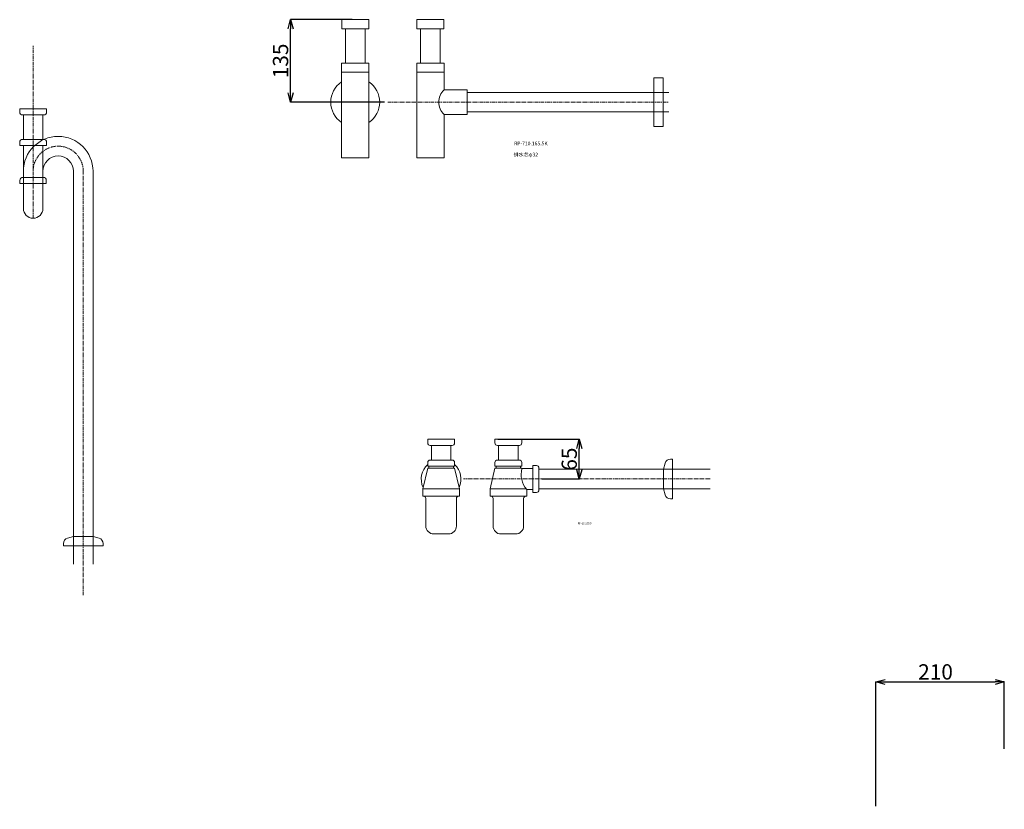
# Model space of a CAD drawing. Units: millimetres. Extents: x 15412 to 20380, y -3032 to 6311.
# Drawn here: x 17940 to 19551, y -1888 to -596 of the extents above; entities that cross this region are included whole.
import ezdxf

# ---------------------------------------------------------------- set-up
doc = ezdxf.new("R2010")
doc.units = ezdxf.units.MM
doc.linetypes.add('CENTER1', pattern=[10, 6.25, -1.25, 1.25, -1.25])
doc.layers.add('_0-2_', color=7, linetype='Continuous')
doc.layers.add('_0-3_', color=7, linetype='Continuous')
doc.layers.add('中心線', color=1, linetype='CENTER1', lineweight=15)
doc.layers.add('寸法線', color=3, linetype='Continuous', lineweight=15)
doc.styles.add('japanese', font='romans.shx', dxfattribs={"bigfont": 'bigfont.shx'})
doc.dimstyles.new('KIHON0.0', dxfattribs={"dimtxt": 25, "dimasz": 15, "dimexe": 0.18, "dimexo": 5, "dimgap": 4, "dimtad": 1, "dimdec": 1, "dimzin": 0, "dimdsep": 46, "dimtxsty": 'japanese', "dimblk": 'OPEN30', "dimcen": 0.09, "dimadec": 0, "dimazin": 0, "dimtfac": 1, "dimtdec": 1, "dimtofl": 0, "dimtmove": 0, "dimatfit": 3, "dimfxl": 1, "dimtolj": 1, "dimtzin": 0, "dimarcsym": 0})

# ---------------------------------------------------------------- blocks, each defined once
blk = doc.blocks.new('_Open30')
at = {"color": 0, "linetype": 'ByBlock', "lineweight": -2}
for p, q in [((-1, 0.27), (0, 0)), ((0, 0), (-1, -0.27)), ((0, 0), (-1, 0))]:
    blk.add_line(p, q, dxfattribs=at)
blk = doc.blocks.new('*D89')
at = {"layer": 'Defpoints', "color": 0, "linetype": 'Continuous', "transparency": 16777216}
for p in [(19550.8, -1679.9), (19550.8, -1794.2), (19340.8, -1888.3)]:
    blk.add_point(p, dxfattribs=at)
at = {"layer": '寸法線', "color": 0, "linetype": 'Continuous', "lineweight": -2, "transparency": 16777216}
for p, q in [((19340.8, -1883.3), (19340.8, -1679.7)), ((19355.8, -1679.9), (19535.8, -1679.9)), ((19550.8, -1789.2), (19550.8, -1679.7))]:
    blk.add_line(p, q, dxfattribs=at)
at = {"layer": '寸法線', "color": 0, "linetype": 'Continuous', "lineweight": -2, "transparency": 16777216, "xscale": 15, "yscale": 15, "zscale": 15, "rotation": 180}
blk.add_blockref('_Open30', (19340.8, -1679.9), dxfattribs=at)
at = {"layer": '寸法線', "color": 0, "linetype": 'Continuous', "lineweight": -2, "transparency": 16777216, "xscale": 15, "yscale": 15, "zscale": 15}
blk.add_blockref('_Open30', (19550.8, -1679.9), dxfattribs=at)
at = {"layer": '寸法線', "color": 0, "linetype": 'Continuous', "lineweight": 9, "transparency": 16777216, "insert": (19438.3, -1663.4), "char_height": 25, "attachment_point": 5, "style": 'japanese'}
blk.add_mtext('\\A1;210', dxfattribs=at)
blk = doc.blocks.new('*D90')
at = {"layer": 'Defpoints', "color": 0, "linetype": 'Continuous', "transparency": 16777216}
for p in [(18383.2, -595.9), (18488.9, -595.9), (18542, -730.9)]:
    blk.add_point(p, dxfattribs=at)
at = {"layer": '寸法線', "color": 0, "linetype": 'Continuous', "lineweight": -2, "transparency": 16777216}
for p, q in [((18483.9, -595.9), (18383.1, -595.9)), ((18383.2, -715.9), (18383.2, -610.9)), ((18537, -730.9), (18383.1, -730.9))]:
    blk.add_line(p, q, dxfattribs=at)
at = {"layer": '寸法線', "color": 0, "linetype": 'Continuous', "lineweight": -2, "transparency": 16777216, "xscale": 15, "yscale": 15, "zscale": 15}
for p, rotation in [((18383.2, -595.9), 90), ((18383.2, -730.9), 270)]:
    blk.add_blockref('_Open30', p, dxfattribs=dict(at, rotation=rotation))
at = {"layer": '寸法線', "color": 0, "linetype": 'Continuous', "lineweight": 9, "transparency": 16777216, "insert": (18366.7, -663.4), "char_height": 25, "attachment_point": 5, "rotation": 90, "style": 'japanese'}
blk.add_mtext('\\A1;135', dxfattribs=at)
blk = doc.blocks.new('*D94')
at = {"layer": 'Defpoints', "color": 0, "linetype": 'Continuous', "transparency": 16777216}
for p in [(18717.4, -1282.7), (18855.5, -1282.7), (18789.4, -1347.7)]:
    blk.add_point(p, dxfattribs=at)
at = {"layer": '寸法線', "color": 0, "linetype": 'Continuous', "lineweight": -2, "transparency": 16777216}
for p, q in [((18722.4, -1282.7), (18855.7, -1282.7)), ((18855.5, -1332.7), (18855.5, -1297.7)), ((18794.4, -1347.7), (18855.7, -1347.7))]:
    blk.add_line(p, q, dxfattribs=at)
at = {"layer": '寸法線', "color": 0, "linetype": 'Continuous', "lineweight": -2, "transparency": 16777216, "xscale": 15, "yscale": 15, "zscale": 15}
for p, rotation in [((18855.5, -1282.7), 90), ((18855.5, -1347.7), 270)]:
    blk.add_blockref('_Open30', p, dxfattribs=dict(at, rotation=rotation))
at = {"layer": '寸法線', "color": 0, "linetype": 'Continuous', "lineweight": 9, "transparency": 16777216, "insert": (18839, -1315.2), "char_height": 25, "attachment_point": 5, "rotation": 90, "style": 'japanese'}
blk.add_mtext('\\A1;65', dxfattribs=at)

msp = doc.modelspace()

# ---------------------------------------------------------------- linework, layer by layer
at = {"layer": '_0-2_', "color": 5, "linetype": 'Continuous', "lineweight": 20}
for p, q in [((18466.9, -595.9), (18510.9, -595.9)), ((18466.9, -610.9), (18466.9, -595.9)), ((18510.9, -595.9), (18510.9, -610.9)), ((18589.9, -595.9), (18633.9, -595.9)), ((18589.9, -610.9), (18589.9, -595.9)), ((18633.9, -595.9), (18633.9, -610.9)), ((18510.9, -610.9), (18466.9, -610.9)), ((18472.9, -610.9), (18472.9, -666.9)), ((18504.9, -610.9), (18504.9, -666.9)), ((18633.9, -610.9), (18589.9, -610.9)), ((18595.9, -610.9), (18595.9, -666.9)), ((18627.9, -610.9), (18627.9, -666.9)), ((18466.4, -666.9), (18511.4, -666.9)), ((18466.4, -666.9), (18466.4, -821.9)), ((18511.4, -666.9), (18511.4, -821.9)), ((18589.4, -666.9), (18634.4, -666.9)), ((18589.4, -666.9), (18589.4, -821.9)), ((18634.4, -666.9), (18634.4, -710.9)), ((18466.4, -681.9), (18511.4, -681.9)), ((18589.4, -681.9), (18634.4, -681.9)), ((18977.7, -770.9), (18977.7, -690.9)), ((18977.7, -690.9), (18992.7, -690.9)), ((18992.7, -690.9), (18992.7, -770.9)), ((18634.4, -710.9), (18671.9, -710.9)), ((18671.9, -710.9), (18671.9, -750.9)), ((18671.9, -714.9), (19001.9, -714.9)), ((17939.9, -741.9), (17983.9, -741.9)), ((17939.9, -746.9), (17939.9, -741.9)), ((17944.9, -751.9), (17978.9, -751.9)), ((17945.9, -791.9), (17945.9, -751.9)), ((17977.9, -791.9), (17977.9, -751.9)), ((17983.9, -746.9), (17983.9, -741.9)), ((18634.4, -750.9), (18671.9, -750.9)), ((18634.4, -750.9), (18634.4, -821.9)), ((18671.9, -746.9), (19001.9, -746.9)), ((18992.7, -770.9), (18977.7, -770.9)), ((17939.9, -796.9), (17939.9, -801.9)), ((17939.9, -801.9), (17983.9, -801.9)), ((17978.9, -791.9), (17944.9, -791.9)), ((17945.9, -905), (17945.9, -801.9)), ((17977.9, -905), (17977.9, -801.9)), ((17983.9, -796.9), (17983.9, -801.9)), ((18466.4, -821.9), (18511.4, -821.9)), ((18589.4, -821.9), (18634.4, -821.9)), ((18027.9, -1487), (18027.9, -844)), ((18059.9, -1487), (18059.9, -844)), ((17940.4, -859), (17940.4, -864)), ((17940.4, -864), (17983.4, -864)), ((17978.4, -854), (17945.4, -854)), ((17983.4, -859), (17983.4, -864)), ((18607.4, -1288.7), (18607.4, -1282.7)), ((18651.4, -1282.7), (18607.4, -1282.7)), ((18651.4, -1288.7), (18651.4, -1282.7)), ((18717.4, -1288.7), (18717.4, -1282.7)), ((18761.4, -1282.7), (18717.4, -1282.7)), ((18761.4, -1288.7), (18761.4, -1282.7)), ((18611.4, -1292.7), (18647.4, -1292.7)), ((18613.4, -1292.7), (18613.4, -1316.7)), ((18645.4, -1292.7), (18645.4, -1316.7)), ((18721.4, -1292.7), (18757.4, -1292.7)), ((18723.4, -1292.7), (18723.4, -1316.7)), ((18755.4, -1292.7), (18755.4, -1316.7)), ((18607.4, -1320.7), (18607.4, -1326.7)), ((18611.4, -1316.7), (18647.4, -1316.7)), ((18651.4, -1320.7), (18651.4, -1326.7)), ((18717.4, -1320.7), (18717.4, -1326.7)), ((18721.4, -1316.7), (18757.4, -1316.7)), ((18761.4, -1320.7), (18761.4, -1326.7)), ((19004.5, -1315.2), (19008.1, -1315.2)), ((19008.1, -1315.2), (19008.1, -1380.2)), ((18607.4, -1329.7), (18599.4, -1363.7)), ((18651.4, -1326.7), (18607.4, -1326.7)), ((18651.4, -1329.7), (18607.4, -1329.7)), ((18609.4, -1326.7), (18609.4, -1329.7)), ((18649.4, -1326.7), (18649.4, -1329.7)), ((18651.4, -1329.7), (18659.4, -1363.7)), ((18717.4, -1329.7), (18709.4, -1363.7)), ((18761.4, -1326.7), (18717.4, -1326.7)), ((18761.4, -1329.7), (18717.4, -1329.7)), ((18719.4, -1326.7), (18719.4, -1329.7)), ((18759.4, -1326.7), (18759.4, -1329.7)), ((18761.4, -1329.7), (18761.6, -1330.7)), ((18779.4, -1330.7), (18761.6, -1330.7)), ((18785.4, -1325.7), (18779.4, -1325.7)), ((18779.4, -1369.7), (18779.4, -1325.7)), ((18789.4, -1329.7), (18789.4, -1365.7)), ((19069.4, -1331.7), (18789.4, -1331.7)), ((18995.8, -1321.9), (18993.1, -1331.7)), ((18993.1, -1331.7), (18993.1, -1363.7)), ((18599.4, -1363.7), (18599.4, -1375.7)), ((18599.4, -1363.7), (18659.4, -1363.7)), ((18659.4, -1375.7), (18659.4, -1363.7)), ((18659.4, -1363.7), (18659.4, -1363.7)), ((18709.4, -1363.7), (18709.4, -1375.7)), ((18768.6, -1363.7), (18709.4, -1363.7)), ((18769.4, -1364.7), (18769.4, -1375.7)), ((18779.4, -1364.7), (18769.4, -1364.7)), ((19069.4, -1363.7), (18789.4, -1363.7)), ((18995.8, -1373.5), (18993.1, -1363.7)), ((18659.4, -1375.7), (18599.4, -1375.7)), ((18604.4, -1379.7), (18604.4, -1424.7)), ((18654.4, -1379.7), (18654.4, -1424.7)), ((18769.4, -1375.7), (18709.4, -1375.7)), ((18714.4, -1379.7), (18714.4, -1424.7)), ((18764.4, -1379.7), (18764.4, -1424.7)), ((18785.4, -1369.7), (18779.4, -1369.7)), ((19004.5, -1380.2), (19008.1, -1380.2)), ((18018.1, -1444.6), (18027.9, -1442)), ((18059.9, -1442), (18027.9, -1442)), ((18069.7, -1444.6), (18059.9, -1442)), ((18617.4, -1437.7), (18641.7, -1437.7)), ((18727.4, -1437.7), (18751.7, -1437.7)), ((18011.4, -1453.3), (18011.4, -1457)), ((18076.4, -1457), (18011.4, -1457)), ((18076.4, -1453.3), (18076.4, -1457))]:
    msp.add_line(p, q, dxfattribs=at)
for centre, radius, start, end in [((18488.9, -730.9), 40, 124.2289, 235.7711), ((18488.9, -730.9), 40, 304.2289, 55.7711), ((18652.4, -730.9), 26.9, 131.9591, 228.0409), ((17944.9, -746.9), 5, 180, 270), ((17978.9, -746.9), 5, 270, 0), ((18002.9, -844), 57, 0, 180), ((17944.9, -796.9), 5, 90, 180), ((17978.9, -796.9), 5, 0, 90), ((18002.9, -844), 25, 0, 180), ((17945.4, -859), 5, 90, 180), ((17978.4, -859), 5, 0, 90), ((17961.9, -905), 16, 180, 0), ((18611.4, -1288.7), 4, 180, 270), ((18647.4, -1288.7), 4, 270, 0), ((18721.4, -1288.7), 4, 180, 270), ((18757.4, -1288.7), 4, 270, 0), ((18611.4, -1320.7), 4, 90, 180), ((18647.4, -1320.7), 4, 0, 90), ((18721.4, -1320.7), 4, 90, 180), ((18757.4, -1320.7), 4, 0, 90), ((19004.5, -1324.2), 9, 90, 165), ((18629.4, -1347.7), 32.5, 132.6037, 204.9665), ((18629.4, -1347.7), 32.5, 335.034, 47.3963), ((18797.4, -1340.4), 37.1, 164.7886, 220.9399), ((18785.4, -1329.7), 4, 0, 90), ((18785.4, -1365.7), 4, 270, 0), ((18600.4, -1379.7), 4, 0, 90), ((18658.4, -1379.7), 4, 90, 180), ((18710.4, -1379.7), 4, 0, 90), ((18768.4, -1379.7), 4, 90, 180), ((19004.5, -1371.2), 9, 195, 270), ((18617.4, -1424.7), 13, 180, 270), ((18641.4, -1424.7), 13, 270, 0), ((18727.4, -1424.7), 13, 180, 270), ((18751.4, -1424.7), 13, 270, 0), ((18020.4, -1453.3), 9, 105, 180), ((18067.4, -1453.3), 9, 0, 75)]:
    msp.add_arc(centre, radius, start, end, dxfattribs=at)
at = {"layer": '中心線', "linetype": 'CENTER1', "lineweight": 0}
for p, q in [((17961.9, -921), (17961.9, -638.6)), ((18542, -730.9), (19001.9, -730.9)), ((18043.9, -1538.1), (18043.9, -844)), ((19069.4, -1347.7), (18665.9, -1347.7))]:
    msp.add_line(p, q, dxfattribs=at)
msp.add_arc((18002.9, -844), 41, 0, 180, dxfattribs=at)

# ---------------------------------------------------------------- texts
at = {"layer": '_0-3_', "color": 7, "style": 'japanese'}
for s, height, p in [('RP-710.165.5K', 6, (18748.8, -801.5)), ('排水芯φ32', 6, (18748.1, -819.7)), ('RP-19.235.5', 3, (18853, -1421.8))]:
    msp.add_text(s, height=height, dxfattribs=at).set_placement(p)

# ---------------------------------------------------------------- dimensions: what is measured, and where the dimension line sits
at = {"layer": '寸法線', "linetype": 'Continuous', "lineweight": 9}
for base, p1, p2, picture, middle in [((18383.2, -595.9), (18542, -730.9), (18488.9, -595.9), '*D90', (18366.7, -663.4)), ((18855.5, -1282.7), (18789.4, -1347.7), (18717.4, -1282.7), '*D94', (18839, -1315.2))]:
    dim = msp.add_linear_dim(base=base, p1=p1, p2=p2, angle=90, dimstyle='KIHON0.0', override={"dimdec": 0, "dimtxsty": 'japanese'}, dxfattribs=at)
    dim.commit()
    dim.dimension.update_dxf_attribs({"geometry": picture, "text_midpoint": middle})
dim = msp.add_linear_dim(base=(19550.8, -1679.9), p1=(19340.8, -1888.3), p2=(19550.8, -1794.2), dimstyle='KIHON0.0', override={"dimdec": 0, "dimtxsty": 'japanese'}, dxfattribs=at)
dim.commit()
dim.dimension.update_dxf_attribs({"geometry": '*D89', "text_midpoint": (19438.3, -1679.9), "dimtype": 160})

doc.saveas('drawing.dxf')
